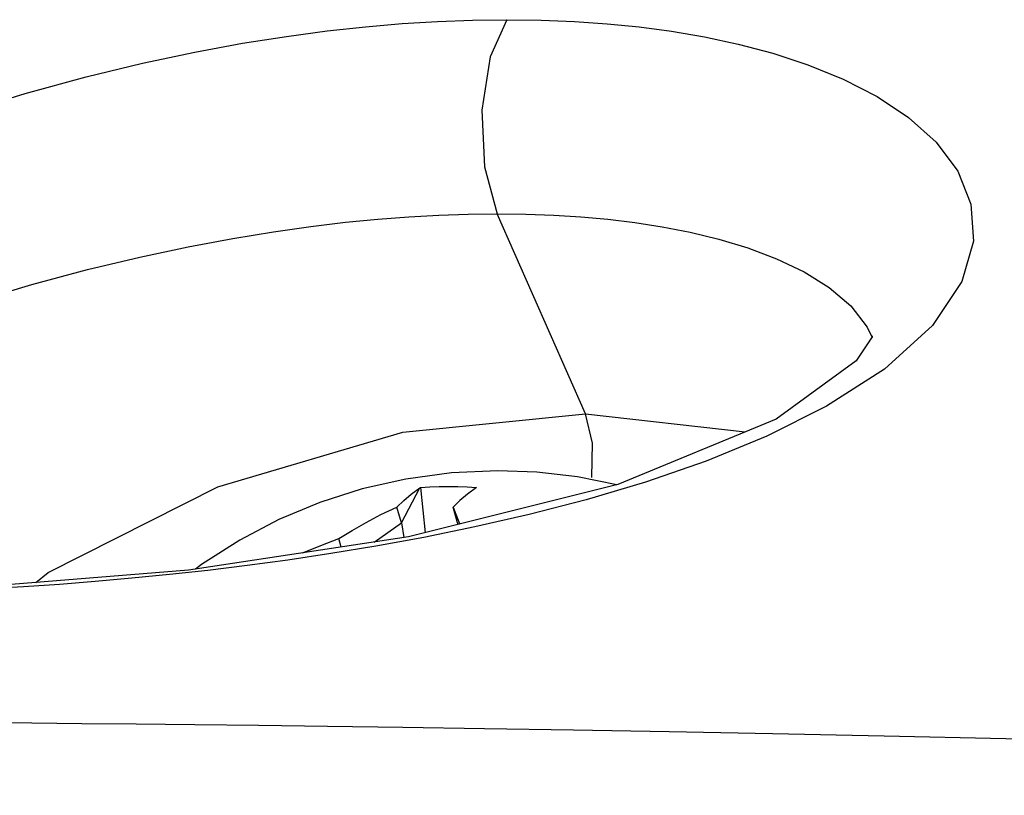
# Model space of a CAD drawing. Units: inches. Extents: x -6 to 120, y -19 to 93.
# Drawn here: x 61 to 62, y 84 to 84 of the extents above; entities that cross this region are included whole.
import ezdxf

# ---------------------------------------------------------------- set-up
doc = ezdxf.new("R2010")
doc.units = ezdxf.units.IN
doc.header["$LTSCALE"] = 2.42
doc.header["$MEASUREMENT"] = 0
doc.layers.get('0').update_dxf_attribs({"linetype": 'CONTINUOUS'})
doc.layers.add('AXIS', color=7, linetype='CONTINUOUS')
doc.layers.add('ROUNDS', color=7, linetype='CONTINUOUS')

msp = doc.modelspace()

# ---------------------------------------------------------------- linework, layer by layer
at = {"color": 7, "linetype": 'Continuous'}
for p, q in [((61.25271, 83.78115), (61.26202, 83.7989)), ((61.26202, 83.7989), (61.26245, 83.79916)), ((61.26245, 83.79916), (61.26479, 83.77614)), ((61.2862, 83.79941), (61.29094, 83.79916)), ((61.25271, 83.78115), (61.25037, 83.78922)), ((61.28126, 83.78115), (61.27893, 83.78922)), ((61.23886, 83.77138), (61.25271, 83.78115)), ((61.25271, 83.78115), (61.254, 83.77367)), ((61.28126, 83.78115), (61.28126, 83.78027)), ((61.28126, 83.78115), (61.28156, 83.78034)), ((61.2221, 83.76885), (61.22086, 83.77314))]:
    msp.add_line(p, q, dxfattribs=at)
for points in [[(61.25037, 83.78922), (61.25387, 83.79254), (61.25774, 83.7958), (61.26202, 83.7989)], [(61.26245, 83.79916), (61.26717, 83.79941), (61.27191, 83.79957), (61.27668, 83.79962)], [(61.27668, 83.79962), (61.28145, 83.79957), (61.2862, 83.79941)], [(61.29094, 83.79916), (61.28629, 83.7958), (61.28242, 83.79254), (61.27893, 83.78922)], [(61.22086, 83.77314), (61.22771, 83.77737), (61.23476, 83.78141), (61.24224, 83.78534), (61.25037, 83.78922)], [(61.27893, 83.78922), (61.28038, 83.78558), (61.28188, 83.78174), (61.28234, 83.78054)], [(61.20253, 83.76589), (61.20289, 83.76606), (61.21183, 83.76974), (61.22086, 83.77314)], [(62.42195, 83.64272), (62.29066, 83.64827), (62.1726, 83.65291), (62.06509, 83.65684), (61.96547, 83.66022), (61.87184, 83.66317), (61.78393, 83.66575), (61.70237, 83.66797), (61.62766, 83.66985), (61.55982, 83.67144), (61.49801, 83.67279), (61.44129, 83.67394), (61.38882, 83.67493), (61.3401, 83.67579), (61.29501, 83.67652), (61.25344, 83.67715), (61.2152, 83.67768), (61.18005, 83.67813), (61.14773, 83.67852), (61.11794, 83.67884), (61.0904, 83.67911), (61.06491, 83.67935), (61.04138, 83.67954), (61.00097, 83.67983)]]:
    msp.add_lwpolyline(points, dxfattribs=at)
at = {"layer": 'AXIS', "color": 7, "linetype": 'Continuous'}
for points in [[(61.30174, 83.80765), (61.27818, 83.80659), (61.25503, 83.80345), (61.23273, 83.79839), (61.21122, 83.79151), (61.19049, 83.78284), (61.17057, 83.77243), (61.15119, 83.76004), (61.14813, 83.75767)], [(61.36209, 83.80053), (61.34218, 83.80451), (61.32152, 83.80691), (61.30174, 83.80765)]]:
    msp.add_lwpolyline(points, dxfattribs=at)
at = {"layer": 'ROUNDS', "color": 7, "linetype": 'Continuous'}
for p, q in [((61.34617, 83.83662), (61.30134, 83.93824)), ((61.49183, 83.87543), (61.49189, 83.87528)), ((61.34617, 83.83662), (61.42743, 83.82743)), ((61.29005, 83.77908), (61.26409, 83.77377)), ((61.0669, 83.75086), (61.07331, 83.75598))]:
    msp.add_line(p, q, dxfattribs=at)
for points in [[(61.02869, 83.98912), (61.06156, 83.99932), (61.09246, 84.00782), (61.12123, 84.01479), (61.14773, 84.02041), (61.17203, 84.02488), (61.19435, 84.0284), (61.21503, 84.03115), (61.23447, 84.03327), (61.25305, 84.03485), (61.27109, 84.03597), (61.28881, 84.03664), (61.30633, 84.03687)], [(61.30633, 84.03687), (61.29775, 84.01798), (61.29363, 83.99096), (61.29493, 83.96213), (61.30134, 83.93824)], [(61.30633, 84.03687), (61.32374, 84.03663), (61.34066, 84.03595), (61.3572, 84.0348), (61.37356, 84.03316), (61.38997, 84.03098), (61.40666, 84.02813), (61.42379, 84.02448), (61.44138, 84.01983), (61.45929, 84.01398), (61.47715, 84.00671), (61.49441, 83.99785), (61.51044, 83.9872), (61.52441, 83.97459), (61.53535, 83.9599), (61.5421, 83.94311), (61.5433, 83.92437), (61.53744, 83.90379), (61.52257, 83.8815), (61.49812, 83.85925)], [(60.82987, 83.79739), (60.84788, 83.81064), (60.87362, 83.82602), (60.90482, 83.84205), (60.93781, 83.8571), (60.97093, 83.87068), (61.00349, 83.88275), (61.03492, 83.89325), (61.06487, 83.90224), (61.0932, 83.90986), (61.11975, 83.91624), (61.14439, 83.9215), (61.16705, 83.92575), (61.18777, 83.92913), (61.20676, 83.93181), (61.22431, 83.93389), (61.24078, 83.9355), (61.25649, 83.93671), (61.2717, 83.93756), (61.28662, 83.93807), (61.30134, 83.93824)], [(61.30134, 83.93824), (61.31594, 83.93806), (61.33011, 83.93754), (61.34394, 83.93667), (61.3576, 83.93542), (61.37128, 83.93376), (61.38516, 83.9316), (61.39938, 83.92883), (61.41393, 83.92531), (61.42868, 83.92089), (61.44329, 83.91542), (61.4573, 83.90876), (61.47012, 83.90082), (61.48108, 83.89145), (61.48936, 83.88055), (61.49183, 83.87543)], [(61.49185, 83.87614), (61.49182, 83.87577), (61.48378, 83.86347), (61.44305, 83.83388), (61.36259, 83.80066)], [(61.49812, 83.85925), (61.46877, 83.84039), (61.43831, 83.82519)], [(61.07331, 83.75598), (61.15948, 83.79956), (61.25339, 83.82718), (61.34617, 83.83662)], [(61.34945, 83.80415), (61.34974, 83.82167), (61.34616, 83.83661)], [(61.43831, 83.82519), (61.40757, 83.8126), (61.37666, 83.80191), (61.3465, 83.79292), (61.31756, 83.78539), (61.29005, 83.77908)], [(61.36259, 83.80066), (61.25638, 83.77403), (61.14453, 83.75713), (61.03748, 83.74849)], [(61.26409, 83.77377), (61.2397, 83.76931), (61.21677, 83.76553), (61.19508, 83.76229), (61.17436, 83.75949), (61.15433, 83.75704), (61.13482, 83.75488)], [(61.13482, 83.75488), (61.11578, 83.75299), (61.09718, 83.75134), (61.07894, 83.74992), (61.06077, 83.74869), (61.04235, 83.74764)]]:
    msp.add_lwpolyline(points, dxfattribs=at)

doc.saveas('drawing.dxf')
